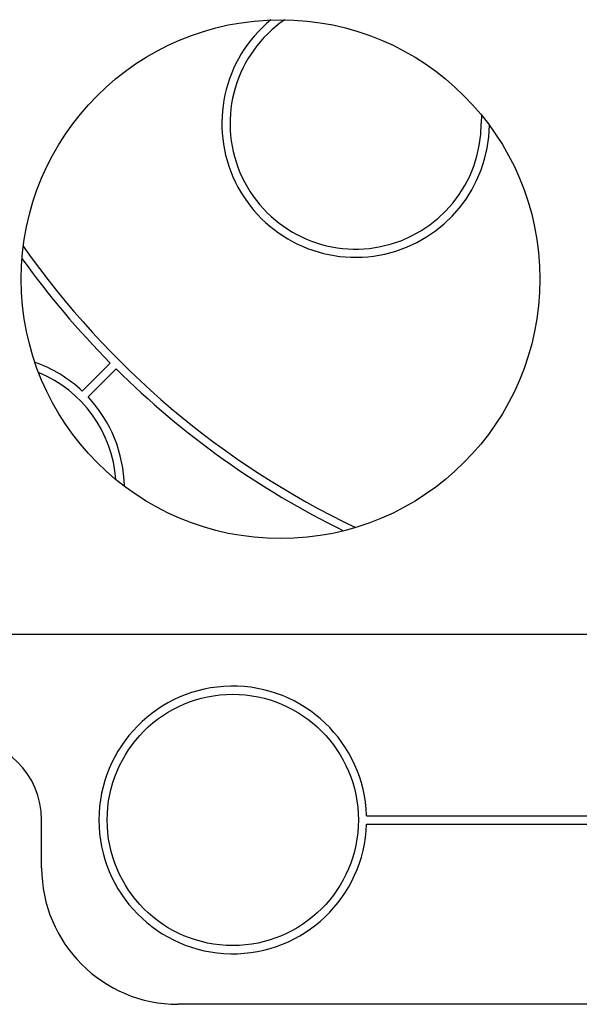
# Model space of a CAD drawing. Units: millimetres. Extents: x -2981 to 4865, y -2279 to 4802.
# Drawn here: x 684 to 889, y -779 to -418 of the extents above; entities that cross this region are included whole.
import ezdxf

# ---------------------------------------------------------------- set-up
doc = ezdxf.new("R2010")
doc.units = ezdxf.units.MM
doc.header["$LTSCALE"] = 100

msp = doc.modelspace()

# ---------------------------------------------------------------- linework, layer by layer
at = {"color": 7, "linetype": 'Continuous', "lineweight": 25}
for p, q in [((853.13, -452.99), (853.07, -456.11)), ((717.21, -543.85), (706.94, -554.12)), ((719.34, -545.97), (709.06, -556.24)), ((649.57, -643.11), (909.57, -643.11)), ((811.05, -709.61), (940.57, -709.61)), ((692.07, -728.61), (692.07, -711.11)), ((811.05, -712.61), (1073.09, -712.61)), ((1142.07, -778.61), (742.07, -778.61))]:
    msp.add_line(p, q, dxfattribs=at)
for centre, radius in [((779.57, -513.11), 95), ((762.07, -711.11), 46)]:
    msp.add_circle(centre, radius, dxfattribs=at)
for centre, radius, start, end in [((807.07, -456.11), 49, 129.269, 359.2204), ((807.07, -456.11), 46, 124.3294, 0), ((942.07, -321.11), 313.5, 215.0239, 244.49), ((942.07, -321.11), 316.5, 215.6457, 224.7285), ((673.37, -589.81), 49, 46.7542, 70.6732), ((673.37, -589.81), 46, 4.1233, 67.5521), ((942.07, -321.11), 316.5, 225.2715, 243.8682), ((673.37, -589.81), 49, 1.0022, 43.2458), ((762.07, -711.11), 49, 1.7542, 358.2458), ((662.07, -711.11), 30, 0, 90), ((742.07, -728.61), 50, 180, 270)]:
    msp.add_arc(centre, radius, start, end, dxfattribs=at)

doc.saveas('drawing.dxf')
